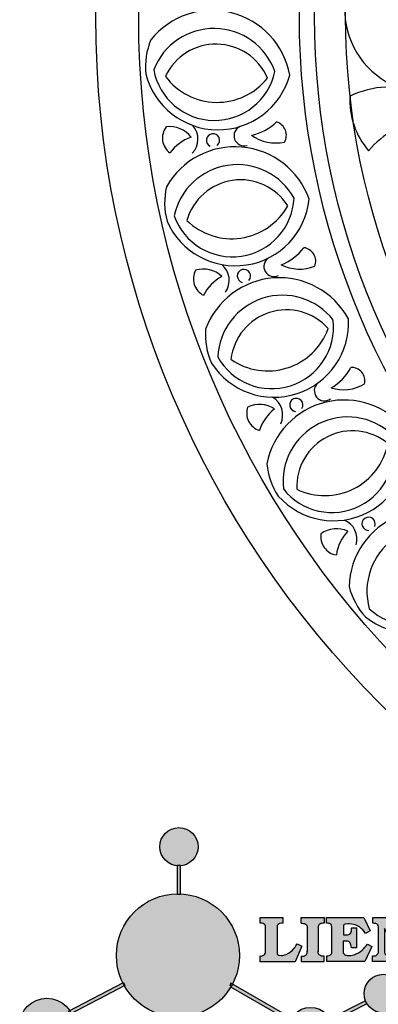
# Model space of a CAD drawing. Units: millimetres. Extents: x 8457 to 9195, y 893 to 1800.
# Drawn here: x 8457 to 8588, y 1084 to 1443 of the extents above; entities that cross this region are included whole.
import ezdxf

# ---------------------------------------------------------------- set-up
doc = ezdxf.new("R2010")
doc.units = ezdxf.units.MM
doc.layers.add('DEFAULT', color=7, linetype='Continuous')
doc.styles.get("Standard").update_dxf_attribs({"font": 'txt', "bigfont": 'gbcbig.shx'})

# ---------------------------------------------------------------- blocks, each defined once
blk = doc.blocks.new('sssss')
h = blk.add_hatch(color=251)
h.dxf.hatch_style = 1
h.paths.add_polyline_path([(8751.35785266179, 682.5198962996559, 0.115350839675678), (8752.910808476643, 675.8780180328757), (8753.053770307119, 675.9532474022342), (8753.441175242953, 675.191660310317), (8753.311215727534, 675.1234981482563, 0.7701892049085174), (8781.317635308911, 682.5198962996559, 0.4015392785660513), (8766.988651646274, 697.4856392909896), (8766.988628702971, 697.4495991211959), (8766.188628702972, 697.4495991211959), (8766.188660180871, 697.4990457442988, 0.4113015592972947)])
h.paths.add_polyline_path([(8766.193034388352, 704.3702093493187), (8766.993034388352, 704.3702093493187), (8766.992998943068, 704.3145306135957, 0.3889664689607633), (8771.244479564895, 708.9527880404106, 1), (8761.932777841048, 708.9527880404106, 0.3895088785995507), (8766.192998463279, 704.3137769429977)])
h.paths.add_polyline_path([(8766.188660180871, 697.4990457442988, -0.01335534559742372), (8766.988651646274, 697.4856392909896), (8766.992998943068, 704.3145306135957, -0.04303630846394867), (8766.192998463279, 704.3137769429977)])
h.paths.add_polyline_path([(8739.723569385544, 668.938629546423), (8740.112123785992, 668.2007373094414), (8753.311215727534, 675.1234981482563, -0.0142583688957946), (8752.910808476643, 675.8780180328757)])
h.paths.add_polyline_path([(8741.071877051349, 665.4811088033853, 1), (8727.824243612824, 665.4811088033853, 1)])
h.paths.add_polyline_path([(8804.216158116145, 664.2853381157565, -1), (8793.036771613963, 664.2853381157565, -0.1069263683947251), (8793.536545022114, 666.5956165911216), (8778.935616004683, 675.0200409426359), (8779.252624535027, 675.7836259672475), (8793.929552149953, 667.3157970889195, -0.7478900698552828)])
h.paths.add_polyline_path([(8793.929552149953, 667.3157970889195), (8793.94681870416, 667.3058351793037), (8793.534736895885, 666.5916288453201, 0.1067283034962338), (8793.036771613963, 664.2853381157565, 1), (8804.216158116145, 664.2853381157565, 0.09851064394386425), (8803.790504990859, 666.4248147387581), (8803.57622136904, 666.3160438186017), (8803.262984380384, 667.128152277601), (8803.398093877984, 667.196734207713, 0.5530574665496997)], flags=16)
h.paths.add_polyline_path([(8803.398093877984, 667.196734207713, -0.03878743004510442), (8803.790504990859, 666.4248147387581), (8812.297121523303, 670.7427952722056), (8811.905173807188, 671.5149499625581)])
h.paths.add_polyline_path([(8811.649470965556, 673.2408957926285, 0.7625205117181535), (8820.378743312991, 670.8450613645762), (8820.254454865824, 670.9037677241782), (8820.602570268205, 671.6407700368762), (8820.732392289998, 671.5794499506628, 0.09070736688855544), (8821.036303574394, 673.2408957926285, 1)])
h.paths.add_polyline_path([(8820.732392289998, 671.5794499506628, -0.04349955818087825), (8820.378743312991, 670.8450613645762), (8828.56968267585, 666.9761560666396, -0.06251000547456693), (8828.904114188479, 667.719621822813)])
h.paths.add_polyline_path([(8828.425563815892, 666.015603342198, 1), (8834.971770068836, 666.0156033421923), (8834.841964589084, 666.8079758307266), (8834.872651236114, 666.8149954734813, 0.6439082228864659), (8829.009408456743, 667.8813720508111), (8828.54944748288, 666.9075791672745, 0.06911170800943003)])
h.paths.add_polyline_path([(8834.872651236114, 666.8149954734813, -0.06175990561412845), (8834.971770068836, 666.0156033421954), (8849.604579836556, 669.3598517725634), (8849.425220126055, 670.1439298687903)])
h = blk.add_hatch(color=251)
h.dxf.hatch_style = 1
h.paths.add_polyline_path([(8781.317635308911, 682.5198962996559, 0.4015392785660513), (8766.988651646274, 697.4856392909896), (8766.988628702971, 697.4495991211959), (8766.188628702972, 697.4495991211959), (8766.188660180871, 697.4990457442988, 0.4113015592972947), (8751.35785266179, 682.5198962996559, 1)])
h.paths.add_polyline_path([(8766.993034388352, 704.3702093493187), (8766.193034388352, 704.3702093493187), (8766.188628702972, 697.4495991211959), (8766.988628702971, 697.4495991211959)])
h.paths.add_polyline_path([(8766.992998943068, 704.3145306135957, -0.04303630846394868), (8766.192998463279, 704.3137769429977), (8766.188628702972, 697.4495991211959), (8766.988628702971, 697.4495991211959)], flags=17)
h = blk.add_hatch(color=251)
h.dxf.hatch_style = 1
h.paths.add_polyline_path([(8741.071877051349, 665.4811088033853, 1), (8727.824243612824, 665.4811088033853, 1)])
h.paths.add_polyline_path([(8781.317635308911, 682.5198962996559, 0.4015392785660513), (8766.988651646274, 697.4856392909896), (8766.988628702971, 697.4495991211959), (8766.188628702972, 697.4495991211959), (8766.188660180871, 697.4990457442988, 0.4113015592972948), (8751.35785266179, 682.5198962996559, 1)])
h.paths.add_polyline_path([(8804.216158116145, 664.2853381157565, 0.09851064394386422), (8803.790504990859, 666.4248147387581), (8803.57622136904, 666.3160438186017), (8803.262984380384, 667.128152277601), (8803.398093877984, 667.196734207713, 0.7577400124336191), (8793.036771613963, 664.2853381157565, 1)])
h.paths.add_polyline_path([(8821.036303574394, 673.2408957926285, 1), (8811.649470965556, 673.2408957926285, 0.7625205117181535), (8820.378743312991, 670.8450613645762), (8820.254454865824, 670.9037677241782), (8820.602570268205, 671.6407700368762), (8820.732392289998, 671.5794499506628, 0.09070736688855524)])
h.paths.add_polyline_path([(8834.971770068836, 666.0156033421953), (8834.841964589084, 666.8079758307266), (8834.872651236114, 666.8149954734813, 0.8836650257984343), (8828.425563815892, 666.015603342198, 1)])
h = blk.add_hatch(color=251)
h.dxf.hatch_style = 1
edge = h.paths.add_edge_path()
edge.add_arc((8791.663702659598, 688.975499133919), 1.429615297815799, 82.35482054634622, 144.5089244082604, ccw=False)
edge.add_line((8791.853895751636, 690.3924065012123), (8791.853895751636, 691.7561910191331))
edge.add_line((8791.853895751636, 691.7561910191331), (8786.350754618192, 691.7561910191331))
edge.add_line((8786.350754618192, 691.7561910191331), (8786.350754618192, 690.370409646408))
edge.add_arc((8786.564278732712, 689.0654641698386), 1.322299226461498, 32.67446924145531, 99.29277758435978, ccw=False)
edge.add_line((8787.677325993785, 689.7793276294152), (8787.677325993785, 689.4110294738958))
edge.add_line((8787.677325993785, 689.4110294738958), (8787.677325993785, 683.4303439289345))
edge.add_arc((8786.572618459688, 683.4863001178793), 1.106123786460196, 258.2912354742974, 357.1003042149035, ccw=False)
edge.add_line((8786.348144923333, 682.4031927998127), (8786.348144923333, 681.0036379635366))
edge.add_line((8786.348144923333, 681.0036379635366), (8794.848376331056, 681.0036379635366))
edge.add_line((8794.848376331056, 681.0036379635366), (8796.490271942648, 684.7940683722719))
edge.add_line((8796.490271942648, 684.7940683722719), (8795.395283734626, 685.3647946628487))
edge.add_spline(control_points=[(8795.395283734626, 685.3647946628486), (8795.161131906623, 685.0013114743819), (8794.478091987565, 683.9410014620921), (8792.966265353312, 682.7320947834638), (8791.461832108847, 682.4204699534286), (8790.537250955464, 682.6546555177289), (8790.512056270814, 682.9517587949645), (8790.499701365108, 683.0974515482768)], knot_values=[0, 0, 0, 0, 1.298457596043685, 3.787706373508245, 5.496753905335588, 5.909535791461151, 6.306729645288142, 6.306729645288142, 6.306729645288142, 6.306729645288142], degree=3, periodic=0)
edge.add_line((8790.499701365108, 683.0974515482768), (8790.499701365108, 689.8054996677595))
edge = h.paths.add_edge_path()
edge.add_spline(control_points=[(8800.485434816736, 689.1569915288638), (8800.482800343285, 689.4537792087385), (8800.479130638081, 689.867191343407), (8801.09429115945, 690.3315132611575), (8801.565804480024, 690.3628747815563), (8801.927754966882, 690.3869490061471)], knot_values=[0, 0, 0, 0, 0.8166137428695756, 1.137506889712446, 2.197605709666741, 2.197605709666741, 2.197605709666741, 2.197605709666741], degree=3, periodic=0)
edge.add_line((8801.927754966882, 690.3869490061471), (8801.927754966882, 691.7463635523311))
edge.add_line((8801.927754966882, 691.7463635523311), (8796.348597900667, 691.7463635523311))
edge.add_line((8796.348597900667, 691.7463635523311), (8796.348597900667, 690.3869490061471))
edge.add_spline(control_points=[(8796.348597900667, 690.3869490061471), (8796.710548387528, 690.3628747815563), (8797.1820617081, 690.3315132611577), (8797.797222229467, 689.8671913434068), (8797.793552524265, 689.4537792087386), (8797.790918050814, 689.1569915288638)], knot_values=[0, 0, 0, 0, 1.060098819954295, 1.380991966797165, 2.197605709666741, 2.197605709666741, 2.197605709666741, 2.197605709666741], degree=3, periodic=0)
edge.add_line((8797.790918050814, 689.1569915288635), (8797.790918050814, 683.5574527223752))
edge.add_spline(control_points=[(8797.790918050814, 683.557452722375), (8797.793552524265, 683.2606650425002), (8797.797222229467, 682.8472529078318), (8797.1820617081, 682.3829309900814), (8796.710548387528, 682.3515694696825), (8796.348597900667, 682.3274952450918)], knot_values=[0, 0, 0, 0, 0.8166137428695756, 1.137506889712446, 2.197605709666741, 2.197605709666741, 2.197605709666741, 2.197605709666741], degree=3, periodic=0)
edge.add_line((8796.348597900667, 682.3274952450918), (8796.348597900667, 681.0180806989079))
edge.add_line((8796.348597900667, 681.0180806989079), (8801.927754966882, 681.0180806989079))
edge.add_line((8801.927754966882, 681.0180806989079), (8801.927754966882, 682.3274952450918))
edge.add_spline(control_points=[(8801.927754966882, 682.3274952450918), (8801.565804480022, 682.3515694696827), (8801.09429115945, 682.3829309900815), (8800.479130638081, 682.8472529078318), (8800.482800343285, 683.2606650425004), (8800.485434816736, 683.557452722375)], knot_values=[0, 0, 0, 0, 1.060098819954295, 1.380991966797165, 2.197605709666741, 2.197605709666741, 2.197605709666741, 2.197605709666741], degree=3, periodic=0)
edge.add_line((8800.485434816736, 683.5574527223753), (8800.485434816736, 689.1569915288638))
edge = h.paths.add_edge_path()
edge.add_spline(control_points=[(8806.605926297067, 689.4183022678193), (8806.607609484521, 689.6135081480107), (8806.610366541096, 689.9332548608846), (8806.93509192114, 690.153448489273), (8807.750012740247, 690.1985803118275), (8808.996458488167, 690.2550522987767), (8810.782912987559, 689.4386121245492), (8811.565847944807, 688.4583098090698), (8812.017836363995, 687.8923811967405)], knot_values=[0, 0, 0, 0, 0.5483819909338147, 0.8982482434876604, 1.03770937836788, 2.995141387951216, 4.566522699949912, 6.712628108131637, 6.712628108131637, 6.712628108131637, 6.712628108131637], degree=3, periodic=0)
edge.add_line((8812.017836363995, 687.8923811967405), (8813.108442182807, 688.468619620831))
edge.add_line((8813.108442182807, 688.468619620831), (8811.574880967213, 691.7375974009063))
edge.add_line((8811.574880967213, 691.7375974009063), (8802.539536370206, 691.7375974009063))
edge.add_line((8802.539536370206, 691.7375974009063), (8802.539536370206, 690.3677583300151))
edge.add_spline(control_points=[(8802.539536370206, 690.3677583300152), (8802.647800906583, 690.3659317331537), (8803.012704501232, 690.3597752226002), (8803.69571973854, 690.1942030258169), (8803.76581945093, 689.6775186617342), (8803.797799196227, 689.4418053641906)], knot_values=[0, 0, 0, 0, 0.3307862871099867, 1.114908992996196, 1.772728144838358, 1.772728144838358, 1.772728144838358, 1.772728144838358], degree=3, periodic=0)
edge.add_line((8803.797799196227, 689.4418053641906), (8803.797799196227, 683.2212569277692))
edge.add_spline(control_points=[(8803.797799196227, 683.2212569277798), (8803.782496626478, 683.1253654671201), (8803.728305611145, 682.785784880335), (8803.182556191077, 682.4882801153461), (8802.755995987072, 682.4273982907594), (8802.56320812996, 682.3998821830937)], knot_values=[0, 0, 0, 0, 0.2839905875651189, 1.005696333160131, 1.600874103365875, 1.600874103365875, 1.600874103365875, 1.600874103365875], degree=3, periodic=0)
edge.add_line((8802.56320812996, 682.3998821830937), (8802.56320812996, 681.030129198181))
edge.add_line((8802.56320812996, 681.030129198181), (8811.858778081087, 681.030129198181))
edge.add_line((8811.858778081087, 681.030129198181), (8813.565074681092, 684.7322899973838))
edge.add_line((8813.565074681092, 684.7322899973838), (8812.462386024143, 685.2863109298561))
edge.add_spline(control_points=[(8812.462386024143, 685.2863109298561), (8812.073240864982, 684.758775357263), (8811.232838435537, 683.619503375105), (8809.41991432586, 682.662753381161), (8807.85101361242, 682.3846862463433), (8806.842633594233, 682.6691762438029), (8806.652387589367, 683.0076623526388), (8806.59691565783, 683.106358134814)], knot_values=[0, 0, 0, 0, 1.949563358444707, 4.210299792296686, 5.915088524522044, 6.723898937285173, 7.056798839589701, 7.056798839589701, 7.056798839589701, 7.056798839589701], degree=3, periodic=0)
edge.add_line((8806.59691565783, 683.106358134814), (8806.59691565783, 686.0276541392303))
edge.add_line((8806.59691565783, 686.0276541392303), (8807.451375983186, 686.0276541392303))
edge.add_spline(control_points=[(8807.451375983186, 686.0276541392304), (8807.631777656781, 686.0018420106691), (8808.128036397038, 685.9308366028594), (8808.453445931467, 685.1633521263014), (8808.572992425463, 684.640543912212), (8808.626275616922, 684.4075225224893)], knot_values=[0, 0, 0, 0, 0.5218706170763101, 1.435590090969231, 2.170323915007709, 2.170323915007709, 2.170323915007709, 2.170323915007709], degree=3, periodic=0)
edge.add_line((8808.626275616922, 684.4075225224893), (8809.825831029424, 684.4075225224893))
edge.add_line((8809.825831029424, 684.4075225224893), (8809.825831029424, 689.2053174358985))
edge.add_line((8809.825831029424, 689.2053174358985), (8808.609389011539, 689.2053174358985))
edge.add_spline(control_points=[(8808.609389011539, 689.2053174358985), (8808.593270113683, 688.9041424836149), (8808.566891112672, 688.4112617394794), (8808.292394560733, 687.6680001332286), (8807.475288722362, 687.512102178384), (8806.931844255545, 687.5409438174277), (8806.605926297065, 687.5582409079129)], knot_values=[0, 0, 0, 0, 0.9182159897946773, 1.502684658520608, 2.170044253110361, 3.169942970283343, 3.169942970283343, 3.169942970283343, 3.169942970283343], degree=3, periodic=0)
edge.add_line((8806.605926297065, 687.5582409079129), (8806.605926297065, 689.4183022678193))
edge = h.paths.add_edge_path()
edge.add_spline(control_points=[(8823.44933782195, 689.4645288139651), (8823.470750565284, 689.6674349135222), (8823.50795653071, 690.0199968065582), (8824.083301698658, 690.3700955862865), (8824.516848734287, 690.3923646603216), (8824.808460689992, 690.4073432617131)], knot_values=[0, 0, 0, 0, 0.5748148727375677, 0.9987763804044002, 1.86982421762086, 1.86982421762086, 1.86982421762086, 1.86982421762086], degree=3, periodic=0)
edge.add_line((8824.808460689992, 690.4073432617131), (8824.808460689992, 691.7375974009063))
edge.add_line((8824.808460689992, 691.7375974009063), (8820.6112744217, 691.7375974009063))
edge.add_line((8820.6112744217, 691.7375974009063), (8820.6112744217, 690.3938797395415))
edge.add_spline(control_points=[(8820.611274421699, 690.3938797395415), (8820.740705815286, 690.3818652669221), (8821.082879990032, 690.3501029398723), (8821.710721269774, 690.174045190455), (8821.852694232868, 689.705282055171), (8821.927521903086, 689.4582177371889)], knot_values=[0, 0, 0, 0, 0.3951318244673811, 1.044599012707866, 1.768374492736181, 1.768374492736181, 1.768374492736181, 1.768374492736181], degree=3, periodic=0)
edge.add_line((8821.927521903086, 689.4582177371889), (8821.927521903086, 685.6439331996263))
edge.add_line((8821.927521903086, 685.6439331996263), (8818.313832212478, 691.7375974009063))
edge.add_line((8818.313832212478, 691.7375974009063), (8813.754858767043, 691.7375974009063))
edge.add_line((8813.754858767043, 691.7375974009063), (8813.754858767043, 690.3520419540312))
edge.add_spline(control_points=[(8813.754858767043, 690.3520419540312), (8814.000393633112, 690.3433005353548), (8814.39681647435, 690.3291872728128), (8815.021101141308, 690.0884886880949), (8815.089735241465, 689.697716384108), (8815.129710683215, 689.4701138448478)], knot_values=[0, 0, 0, 0, 0.7453903512283935, 1.203453365277512, 1.842397138430019, 1.842397138430019, 1.842397138430019, 1.842397138430019], degree=3, periodic=0)
edge.add_line((8815.129710683215, 689.4701138448478), (8815.129710683215, 683.1268352278307))
edge.add_spline(control_points=[(8815.129710683215, 683.1268352278307), (8814.977355311297, 682.8989529841897), (8814.647890150387, 682.4061626143786), (8814.04876333048, 682.3962630878358), (8813.726692176246, 682.3909414233165)], knot_values=[0, 0, 0, 0, 0.7757536034393213, 1.677550207569673, 1.677550207569673, 1.677550207569673, 1.677550207569673], degree=3, periodic=0)
edge.add_line((8813.726692176246, 682.3909414233165), (8813.726692176246, 681.030129198181))
edge.add_line((8813.726692176246, 681.030129198181), (8818.018767626994, 681.030129198181))
edge.add_line((8818.018767626994, 681.030129198181), (8818.018767626994, 682.3993429275308))
edge.add_spline(control_points=[(8818.018767626994, 682.3993429275308), (8817.839811578433, 682.4080203832764), (8817.510497751382, 682.4239885843159), (8816.925121369917, 682.549629543317), (8816.752162436343, 682.9185307089359), (8816.648450589151, 683.1397359426152)], knot_values=[0, 0, 0, 0, 0.5440122659116727, 1.001088047549016, 1.685653653102974, 1.685653653102974, 1.685653653102974, 1.685653653102974], degree=3, periodic=0)
edge.add_line((8816.648450589151, 683.1397359426152), (8816.648450589151, 689.0639983688774))
edge.add_line((8816.648450589151, 689.0639983688774), (8821.468566662244, 681.030129198181))
edge.add_line((8821.468566662244, 681.030129198181), (8823.44933782195, 681.030129198181))
edge.add_line((8823.44933782195, 681.030129198181), (8823.449337821952, 689.4645288139651))
edge = h.paths.add_edge_path()
edge.add_line((8844.840856628805, 691.7463635523311), (8842.425755494807, 691.7463635523311))
edge.add_line((8842.425755494807, 691.7463635523311), (8838.821618035296, 683.2393033101043))
edge.add_spline(control_points=[(8838.821618035296, 683.2393033101043), (8838.679779689926, 683.0937724664017), (8838.353462985167, 682.7589607112665), (8837.926287443444, 682.5655278873443), (8837.68479002097, 682.4561734795275)], knot_values=[0, 0, 0, 0, 0.6046864951579742, 1.391156277249104, 1.391156277249104, 1.391156277249104, 1.391156277249104], degree=3, periodic=0)
edge.add_line((8837.684790020972, 682.4561734795275), (8837.684790020972, 681.021187626272))
edge.add_line((8837.684790020972, 681.021187626272), (8842.1334370089, 681.021187626272))
edge.add_line((8842.1334370089, 681.021187626272), (8842.1334370089, 682.4019068278502))
edge.add_spline(control_points=[(8842.1334370089, 682.4019068278502), (8841.879538554515, 682.4113613472947), (8841.422123798959, 682.4283942855658), (8840.639569031018, 682.7000771267384), (8840.759569328371, 683.1441472387181), (8840.815770709398, 683.352124669742)], knot_values=[0, 0, 0, 0, 0.7983340586575285, 1.438251285053384, 2.001963553789766, 2.001963553789766, 2.001963553789766, 2.001963553789766], degree=3, periodic=0)
edge.add_line((8840.815770709398, 683.3521246697419), (8841.362904351854, 684.8673613339147))
edge.add_line((8841.362904351854, 684.8673613339147), (8844.606623869988, 684.8673613339147))
edge.add_line((8844.606623869988, 684.8673613339147), (8845.153757512444, 683.3521246697421))
edge.add_spline(control_points=[(8845.153757512444, 683.352124669742), (8845.20995889347, 683.1441472387182), (8845.329959190825, 682.7000771267384), (8844.600554716842, 682.4468466974151), (8844.177413563157, 682.4161741539631), (8843.965981722915, 682.4070088622148)], knot_values=[0.1359712517833325, 0.1359712517833325, 0.1359712517833325, 0.1359712517833325, 0.6996835205197138, 1.33960074691557, 2.001963553789766, 2.001963553789766, 2.001963553789766, 2.001963553789766], degree=3, periodic=0)
edge.add_line((8843.965981722915, 682.4070088622148), (8843.965981722915, 681.021187626272))
edge.add_line((8843.965981722915, 681.021187626272), (8849.716279910177, 681.021187626272))
edge.add_line((8849.716279910177, 681.021187626272), (8849.716279910177, 682.3951913094019))
edge.add_arc((8849.5816458084, 683.7950444191022), 1.406312579087307, 202.4551565586334, 275.4936564268884, ccw=False)
edge.add_line((8848.281961589077, 683.2578889479926), (8844.840856628805, 691.7463635523311))
h.paths.add_polyline_path([(8841.855863552108, 686.2227956217948), (8843.02809336681, 689.0982394728584), (8844.140809101242, 686.2227956217948)], flags=16)
edge = h.paths.add_edge_path()
edge.add_spline(control_points=[(8836.049661261311, 689.1569915288638), (8836.047026787863, 689.4537792087385), (8836.04335708266, 689.867191343407), (8836.658517604024, 690.3315132611575), (8837.130030924598, 690.3628747815563), (8837.491981411458, 690.3869490061471)], knot_values=[0, 0, 0, 0, 0.8166137428695756, 1.137506889712446, 2.197605709666741, 2.197605709666741, 2.197605709666741, 2.197605709666741], degree=3, periodic=0)
edge.add_line((8837.491981411458, 690.3869490061471), (8837.491981411458, 691.7463635523311))
edge.add_line((8837.491981411458, 691.7463635523311), (8831.912824345243, 691.7463635523311))
edge.add_line((8831.912824345243, 691.7463635523311), (8831.912824345243, 690.3869490061471))
edge.add_spline(control_points=[(8831.912824345243, 690.3869490061471), (8832.274774832104, 690.3628747815563), (8832.746288152675, 690.3315132611577), (8833.361448674043, 689.8671913434068), (8833.35777896884, 689.4537792087386), (8833.35514449539, 689.1569915288638)], knot_values=[0, 0, 0, 0, 1.060098819954295, 1.380991966797165, 2.197605709666741, 2.197605709666741, 2.197605709666741, 2.197605709666741], degree=3, periodic=0)
edge.add_line((8833.35514449539, 689.1569915288633), (8833.35514449539, 687.5453255747549))
edge.add_line((8833.35514449539, 687.5453255747549), (8829.47480472186, 687.5453255747549))
edge.add_line((8829.47480472186, 687.5453255747549), (8829.47480472186, 689.1569915288622))
edge.add_spline(control_points=[(8829.47480472186, 689.1569915288638), (8829.47217024841, 689.4537792087385), (8829.468500543207, 689.867191343407), (8830.083661064575, 690.3315132611575), (8830.555174385147, 690.3628747815563), (8830.917124872007, 690.3869490061471)], knot_values=[0, 0, 0, 0, 0.8166137428695756, 1.137506889712446, 2.197605709666741, 2.197605709666741, 2.197605709666741, 2.197605709666741], degree=3, periodic=0)
edge.add_line((8830.917124872007, 690.3869490061471), (8830.917124872007, 691.7463635523311))
edge.add_line((8830.917124872007, 691.7463635523311), (8825.337967805792, 691.7463635523311))
edge.add_line((8825.337967805792, 691.7463635523311), (8825.337967805792, 690.3869490061471))
edge.add_spline(control_points=[(8825.337967805792, 690.3869490061471), (8825.69991829265, 690.3628747815563), (8826.17143161322, 690.3315132611577), (8826.786592134593, 689.8671913434068), (8826.78292242939, 689.4537792087386), (8826.780287955939, 689.1569915288638)], knot_values=[0, 0, 0, 0, 1.060098819954295, 1.380991966797165, 2.197605709666741, 2.197605709666741, 2.197605709666741, 2.197605709666741], degree=3, periodic=0)
edge.add_line((8826.780287955939, 689.1569915288624), (8826.780287955939, 683.5574527223747))
edge.add_spline(control_points=[(8826.780287955939, 683.557452722375), (8826.782922429387, 683.2606650425002), (8826.78659213459, 682.8472529078318), (8826.171431613226, 682.3829309900814), (8825.699918292652, 682.3515694696825), (8825.337967805792, 682.3274952450918)], knot_values=[0, 0, 0, 0, 0.8166137428695756, 1.137506889712446, 2.197605709666741, 2.197605709666741, 2.197605709666741, 2.197605709666741], degree=3, periodic=0)
edge.add_line((8825.337967805792, 682.3274952450918), (8825.337967805792, 681.0180806989079))
edge.add_line((8825.337967805792, 681.0180806989079), (8830.917124872007, 681.0180806989079))
edge.add_line((8830.917124872007, 681.0180806989079), (8830.917124872007, 682.3274952450918))
edge.add_spline(control_points=[(8830.917124872007, 682.3274952450918), (8830.555174385147, 682.3515694696827), (8830.083661064575, 682.3829309900815), (8829.468500543204, 682.8472529078318), (8829.472170248411, 683.2606650425004), (8829.47480472186, 683.557452722375)], knot_values=[0, 0, 0, 0, 1.060098819954295, 1.380991966797165, 2.197605709666741, 2.197605709666741, 2.197605709666741, 2.197605709666741], degree=3, periodic=0)
edge.add_line((8829.47480472186, 683.557452722375), (8829.47480472186, 686.0670790809495))
edge.add_line((8829.47480472186, 686.0670790809495), (8833.35514449539, 686.067079080949))
edge.add_line((8833.35514449539, 686.067079080949), (8833.35514449539, 683.5574527223741))
edge.add_spline(control_points=[(8833.35514449539, 683.557452722375), (8833.35777896884, 683.2606650425002), (8833.361448674044, 682.8472529078318), (8832.746288152674, 682.3829309900814), (8832.274774832102, 682.3515694696825), (8831.912824345243, 682.3274952450918)], knot_values=[0, 0, 0, 0, 0.8166137428695756, 1.137506889712446, 2.197605709666741, 2.197605709666741, 2.197605709666741, 2.197605709666741], degree=3, periodic=0)
edge.add_line((8831.912824345243, 682.3274952450918), (8831.912824345243, 681.0180806989079))
edge.add_line((8831.912824345243, 681.0180806989079), (8837.491981411458, 681.0180806989079))
edge.add_line((8837.491981411458, 681.0180806989079), (8837.491981411458, 682.3274952450918))
edge.add_spline(control_points=[(8837.491981411458, 682.3274952450918), (8837.1300309246, 682.3515694696827), (8836.658517604026, 682.3829309900815), (8836.043357082657, 682.8472529078318), (8836.04702678786, 683.2606650425004), (8836.049661261311, 683.557452722375)], knot_values=[0, 0, 0, 0, 1.060098819954295, 1.380991966797165, 2.197605709666741, 2.197605709666741, 2.197605709666741, 2.197605709666741], degree=3, periodic=0)
edge.add_line((8836.049661261311, 683.5574527223753), (8836.049661261311, 689.1569915288648))
h = blk.add_hatch(color=251)
h.dxf.hatch_style = 1
h.paths.add_polyline_path([(8793.534736895885, 666.5916288453201, 0.1067283034962341), (8793.036771613963, 664.2853381157565, 1), (8804.216158116145, 664.2853381157565, 0.09851064394386422), (8803.790504990859, 666.4248147387581), (8803.57622136904, 666.3160438186017), (8803.262984380384, 667.128152277601), (8803.398093877984, 667.196734207713, 0.5530574665496993), (8793.929552149953, 667.3157970889195), (8793.94681870416, 667.3058351793037)])
at = {"color": 251}
for p, q in [((8786.350754618192, 690.3704096464077), (8786.350754618192, 691.7561910191331)), ((8786.350754618192, 691.7561910191331), (8791.853895751636, 691.7561910191331)), ((8787.677325993785, 689.4110294738958), (8787.677325993785, 689.7793276294152)), ((8790.499701365108, 689.8054996677595), (8790.499701365108, 683.0974515482768)), ((8791.853895751636, 691.7561910191331), (8791.853895751636, 690.3924065012123)), ((8796.348597900667, 690.3863650833313), (8796.348597900667, 691.7463635523311)), ((8796.348597900667, 691.7463635523311), (8801.927754966882, 691.7463635523311)), ((8801.927754966882, 691.7463635523311), (8801.927754966882, 690.3869490061471)), ((8802.539536370206, 690.3677583300152), (8802.539536370206, 691.7375974009063)), ((8802.539536370206, 691.7375974009063), (8811.574880967213, 691.7375974009063)), ((8811.574880967213, 691.7375974009063), (8813.108442182807, 688.468619620831)), ((8813.754858767043, 690.3520419540312), (8813.754858767043, 691.7375974009063)), ((8813.754858767043, 691.7375974009063), (8818.313832212478, 691.7375974009063)), ((8818.313832212478, 691.7375974009063), (8821.927521903086, 685.6439331996263)), ((8820.6112744217, 690.3938797395415), (8820.6112744217, 691.7375974009063)), ((8820.6112744217, 691.7375974009063), (8824.808460689992, 691.7375974009063)), ((8824.808460689992, 691.7375974009063), (8824.808460689992, 690.4073432617131)), ((8825.337967805792, 690.3863650833313), (8825.337967805792, 691.7463635523311)), ((8825.337967805792, 691.7463635523311), (8830.917124872007, 691.7463635523311)), ((8830.917124872007, 691.7463635523311), (8830.917124872007, 690.3869490061471)), ((8831.912824345243, 690.3863650833313), (8831.912824345243, 691.7463635523311)), ((8831.912824345243, 691.7463635523311), (8837.491981411458, 691.7463635523311)), ((8837.491981411458, 691.7463635523311), (8837.491981411458, 690.3869490061471)), ((8842.425755494807, 691.7463635523311), (8838.821618035296, 683.2393033101043)), ((8844.840856628805, 691.7463635523311), (8842.425755494807, 691.7463635523311)), ((8848.281961589077, 683.2578889479923), (8844.840856628805, 691.7463635523311)), ((8787.677325993785, 683.4303439289345), (8787.677325993785, 689.4110294738958)), ((8797.790918050814, 689.1569915288638), (8797.790918050814, 683.4054500605797)), ((8800.485434816736, 689.1569915288638), (8800.485434816736, 683.4054500605797)), ((8803.797799196227, 683.2212569277798), (8803.797799196227, 689.4418053641906)), ((8806.605926297065, 689.4183022678193), (8806.605926297065, 687.5582409079129)), ((8808.609389011539, 689.2053174358985), (8809.825831029424, 689.2053174358985)), ((8809.825831029424, 689.2053174358985), (8809.825831029424, 684.4075225224893)), ((8813.108442182807, 688.468619620831), (8812.017836363995, 687.8923811967405)), ((8815.129710683215, 683.1268352278307), (8815.129710683215, 689.4701138448478)), ((8821.468566662244, 681.030129198181), (8816.648450589151, 689.0639983688774)), ((8816.648450589151, 689.0639983688774), (8816.648450589151, 683.1397359426152)), ((8821.927521903086, 685.6439331996263), (8821.927521903086, 689.4582177371889)), ((8823.449337821952, 689.4645288139651), (8823.44933782195, 681.030129198181)), ((8826.780287955939, 689.1569915288638), (8826.780287955939, 683.4054500605797)), ((8836.049661261311, 689.1569915288638), (8836.049661261311, 683.4054500605797)), ((8795.395283734626, 685.3647946628487), (8796.490271942648, 684.7940683722719)), ((8807.451375983186, 686.0276541392303), (8806.59691565783, 686.0276541392303)), ((8806.59691565783, 686.0276541392303), (8806.59691565783, 683.106358134814)), ((8812.462386024143, 685.2863109298561), (8813.565074681092, 684.7322899973838)), ((8796.490271942648, 684.7940683722719), (8794.848376331056, 681.0036379635366)), ((8809.825831029424, 684.4075225224893), (8808.626275616922, 684.4075225224893)), ((8813.565074681092, 684.7322899973838), (8811.858778081087, 681.030129198181)), ((8840.815770709398, 683.352124669742), (8841.362904351854, 684.8673613339147)), ((8841.362904351854, 684.8673613339147), (8844.606623869986, 684.8673613339147)), ((8845.153757512444, 683.352124669742), (8844.606623869988, 684.8673613339147)), ((8786.348144923333, 681.0036379635366), (8786.348144923333, 682.4031927998127)), ((8794.848376331056, 681.0036379635366), (8786.348144923333, 681.0036379635366)), ((8796.348597900667, 682.3280791679076), (8796.348597900667, 681.0180806989079)), ((8796.348597900667, 681.0180806989079), (8801.927754966882, 681.0180806989079)), ((8801.927754966882, 681.0177799209376), (8801.927754966882, 682.3274952450918)), ((8802.56320812996, 681.030129198181), (8802.56320812996, 682.3998821830937)), ((8811.858778081087, 681.030129198181), (8802.56320812996, 681.030129198181)), ((8813.726692176246, 681.030129198181), (8813.726692176246, 682.3909414233165)), ((8818.018767626994, 681.030129198181), (8813.726692176246, 681.030129198181)), ((8818.018767626994, 682.3993429275308), (8818.018767626994, 681.030129198181)), ((8823.44933782195, 681.030129198181), (8821.468566662244, 681.030129198181)), ((8825.337967805792, 682.3280791679076), (8825.337967805792, 681.0180806989079)), ((8825.337967805792, 681.0180806989079), (8830.917124872007, 681.0180806989079)), ((8830.917124872007, 681.0177799209376), (8830.917124872007, 682.3274952450918)), ((8831.912824345243, 682.3280791679076), (8831.912824345243, 681.0180806989079)), ((8831.912824345243, 681.0180806989079), (8837.491981411458, 681.0180806989079)), ((8837.491981411458, 681.0177799209376), (8837.491981411458, 682.3274952450918)), ((8837.684790020972, 682.4561734795275), (8837.684790020972, 681.0211876262721)), ((8837.684790020972, 681.021187626272), (8842.1334370089, 681.021187626272)), ((8842.1334370089, 681.021187626272), (8842.1334370089, 682.4019068278502)), ((8843.965981722915, 682.4070088622109), (8843.965981722915, 681.021187626272)), ((8843.965981722915, 681.021187626272), (8849.716279910177, 681.021187626272)), ((8849.716279910177, 681.021187626272), (8849.716279910177, 682.3951913094019)), ((8741.071877051349, 665.4811088033853), (8741.071877051349, 665.4811088033853))]:
    blk.add_line(p, q, dxfattribs=at)
for points in [[(8766.993034388352, 704.3702093493187), (8766.193034388352, 704.3702093493187), (8766.188628702972, 697.4495991211959), (8766.988628702971, 697.4495991211959), (8766.993034388352, 704.3702093493187)], [(8829.47480472186, 689.1569915288638), (8829.47480472186, 687.5453255747549), (8833.35514449539, 687.5453255747549), (8833.35514449539, 689.1569915288638)], [(8841.855863552108, 686.2227956217948), (8844.140809101242, 686.2227956217948), (8843.02809336681, 689.0982394728584), (8841.855863552108, 686.2227956217948)], [(8829.47480472186, 683.557452722375), (8829.47480472186, 686.0670790809495), (8833.35514449539, 686.067079080949), (8833.35514449539, 683.557452722375)], [(8739.731486056779, 668.942795456879), (8753.053770307119, 675.9532474022342), (8753.441175242953, 675.191660310317), (8740.112123785992, 668.2007373094414), (8739.723570538961, 668.9386273560026)], [(8779.13755820187, 674.9035246057954), (8793.53691467952, 666.5954033066895), (8793.94681870416, 667.3058351793037), (8779.252624535027, 675.7836259672475), (8778.947103364551, 675.0477107847006)], [(8803.262984380384, 667.128152277601), (8811.905173807188, 671.5149499625581), (8812.297121523303, 670.7427952722056), (8803.57622136904, 666.3160438186017), (8803.262984380384, 667.128152277601)]]:
    blk.add_lwpolyline(points, dxfattribs=at)
for points in [[(8820.602570268205, 671.6407700368762), (8828.927737042786, 667.7084638124636), (8828.579621640403, 666.9714614997637), (8820.254454865824, 670.9037677241782)], [(8834.841964589084, 666.8079758307266), (8849.425220126055, 670.1439298687903), (8849.604579836556, 669.3598517725634), (8834.971770068836, 666.0156033421953)]]:
    blk.add_lwpolyline(points, close=True, dxfattribs=at)
for centre, radius in [((8766.588628702972, 708.9527880404106), 4.655850861924055), ((8766.33774398535, 682.5198962996559), 14.97989132356121), ((8816.342887269975, 673.2408957926285), 4.693416304419062), ((8734.448060332086, 665.4811088033853), 6.623816719262622), ((8798.626464865054, 664.2853381157565), 5.589693251090838), ((8831.698666942364, 666.015603342198), 3.273103126472535)]:
    blk.add_circle(centre, radius, dxfattribs=at)
for centre, radius, start, end in [((8786.564278732712, 689.0654641698386), 1.322299226461543, 32.67446924148771, 99.29277758440145), ((8791.663702659598, 688.9754991339196), 1.429615297815232, 82.35482054631977, 144.508924408282), ((8786.572618459688, 683.4863001178793), 1.106123786460178, 258.2912354743436, 357.1003042149021), ((8849.5816458084, 683.7950444191023), 1.406312579087406, 202.4551565586304, 275.4936564269209)]:
    blk.add_arc(centre, radius, start, end, dxfattribs=at)
for points in [[(8796.348597900667, 690.3869490061471), (8797.384396148764, 690.1612689288055), (8797.632826623798, 689.9581563719189), (8797.790918050814, 689.1569915288638)], [(8801.927754966882, 690.3869490061471), (8800.891956718786, 690.1612689288055), (8800.643526243752, 689.9581563719189), (8800.485434816736, 689.1569915288638)], [(8803.797799196227, 689.4418053641906), (8803.60082376201, 690.0694411780551), (8802.870021826202, 690.3536540357968), (8802.539536370206, 690.3677583300152)], [(8812.017836363995, 687.8923811967405), (8810.532785760228, 689.4417014113111), (8809.100498408605, 690.0880698589317), (8807.144579450067, 690.1650185416578), (8807.005970073935, 690.1496286426863), (8806.714711887587, 689.9557857589849), (8806.605926297067, 689.4183022678193)], [(8815.129710683215, 689.4701138448478), (8814.906967681305, 690.0689750143607), (8814.495821271286, 690.270916477088), (8813.754858767043, 690.3520419540312)], [(8821.927521903086, 689.4582177371889), (8821.60704064041, 690.1071728248214), (8821.00367488808, 690.3475005126037), (8820.611274421699, 690.3938797395415)], [(8824.808460689992, 690.4073432617131), (8823.949492184498, 690.2627837885233), (8823.603045024713, 690.0184116840192), (8823.44933782195, 689.4645288139651)], [(8825.337967805792, 690.3869490061471), (8826.373766053888, 690.1612689288055), (8826.622196528922, 689.9581563719189), (8826.780287955939, 689.1569915288638)], [(8830.917124872007, 690.3869490061471), (8829.88132662391, 690.1612689288055), (8829.632896148876, 689.9581563719189), (8829.47480472186, 689.1569915288638)], [(8831.912824345243, 690.3869490061471), (8832.94862259334, 690.1612689288055), (8833.197053068374, 689.9581563719189), (8833.35514449539, 689.1569915288638)], [(8837.491981411458, 690.3869490061471), (8836.456183163362, 690.1612689288055), (8836.207752688328, 689.9581563719189), (8836.049661261311, 689.1569915288638)], [(8806.605926297065, 687.5582409079129), (8807.605825014238, 687.5582409079129), (8808.23837379561, 687.7709634212392), (8808.499909268068, 688.2936514939635), (8808.609389011539, 689.2053174358985)], [(8790.499701365108, 683.0974515482768), (8790.602197611575, 682.7137101288573), (8790.98277704309, 682.5538721426905), (8792.676074666553, 682.7853599920837), (8794.650671106445, 684.3010540165081), (8795.395283734626, 685.3647946628486)], [(8806.59691565783, 683.106358134814), (8806.78154317902, 682.8293472625119), (8807.526937582857, 682.5154022569417), (8809.221012132733, 682.7062321313983), (8811.198461274758, 683.8019620771655), (8812.462386024143, 685.2863109298561)], [(8808.626275616922, 684.4075225224893), (8808.44107408464, 685.1185317943182), (8807.955445444644, 685.8925137714904), (8807.451375983186, 686.0276541392304)], [(8796.348597900667, 682.3274952450918), (8797.384396148764, 682.5531753224334), (8797.632826623798, 682.75628787932), (8797.790918050814, 683.557452722375)], [(8801.927754966882, 682.3274952450918), (8800.891956718786, 682.5531753224334), (8800.643526243752, 682.75628787932), (8800.485434816736, 683.557452722375)], [(8802.56320812996, 682.3998821830937), (8803.146142138634, 682.5199843049627), (8803.728874003868, 682.9457574328914), (8803.797799196227, 683.2212569277798)], [(8813.726692176246, 682.3909414233165), (8814.61497910875, 682.5464516826663), (8815.129710683215, 683.1268352278307)], [(8816.648450589151, 683.1397359426152), (8817.039947131087, 682.5781662443941), (8817.476485427122, 682.4426945268503), (8818.018767626994, 682.3993429275308)], [(8825.337967805792, 682.3274952450918), (8826.373766053888, 682.5531753224334), (8826.622196528922, 682.75628787932), (8826.780287955939, 683.557452722375)], [(8830.917124872007, 682.3274952450918), (8829.88132662391, 682.5531753224334), (8829.632896148876, 682.75628787932), (8829.47480472186, 683.557452722375)], [(8831.912824345243, 682.3274952450918), (8832.94862259334, 682.5531753224334), (8833.197053068374, 682.75628787932), (8833.35514449539, 683.557452722375)], [(8837.491981411458, 682.3274952450918), (8836.456183163362, 682.5531753224334), (8836.207752688328, 682.75628787932), (8836.049661261311, 683.557452722375)], [(8838.821618035296, 683.2393033101043), (8838.377047397998, 682.8294219786441), (8837.68479002097, 682.4561734795275)], [(8842.1334370089, 682.4019068278502), (8841.339455712692, 682.4851592781657), (8840.776688372784, 682.789768827869), (8840.815770709398, 683.352124669742)]]:
    blk.add_spline(points, degree=3, dxfattribs=at)
blk.add_open_spline([(8843.965981722915, 682.4070088622148), (8844.177413563157, 682.4161741539631), (8844.600554716842, 682.4468466974151), (8845.329959190825, 682.7000771267384), (8845.20995889347, 683.1441472387182), (8845.153757512444, 683.352124669742)], degree=3, knots=[0.1359712517833325, 0.1359712517833325, 0.1359712517833325, 0.1359712517833325, 0.7983340586575285, 1.438251285053384, 2.001963553789766, 2.001963553789766, 2.001963553789766, 2.001963553789766], dxfattribs=at)
at = {"color": 251, "insert": (8830.895087422905, 679.7657336448276), "char_height": 2.2, "attachment_point": 1}
blk.add_mtext_dynamic_manual_height_columns('{\\fBookman Old Style|b1|i0|c0|p18;\\C251;Since 1992}', width=67.9861845872565, gutter_width=12.5, heights=[0], dxfattribs=at)
blk = doc.blocks.new('sdc')
for radius in [355.0000000000002, 339.3477567945651, 280.6681649301814, 275.136578976281, 263.796311028744]:
    blk.add_circle((1838, -249.0000000000001), radius)
for centre, radius, start, end in [((1604.316886228873, -246.6054745991642), 30.43237805968435, 116.0343540975628, 248.3424214013343), ((1525.524046492079, -275.5981301299471), 28.72709953463316, 10.22681175532337, 141.2844958181208), ((1526.146933192417, -277.1147247681329), 23.59525466795811, 19.53647556231503, 158.7280968779813), ((1526.285081184528, -267.4052563142795), 25.15263185485299, 157.131894022017, 186.025421423015), ((1526.901777088803, -279.5994805437404), 20.389588081182, 23.0988984028642, 154.9339238940826), ((1526.33841993897, -264.4716806319411), 22.55183807180447, 190.4304342737833, 347.8341381665024), ((1527.59293146318, -263.3203176930147), 27.16709412222831, 194.3325569622244, 344.6807850311016), ((1527.289996966487, -256.9872118200947), 23.47077090695328, 216.539435258326, 321.4933285566856), ((1590.698250156158, -309.1099894116924), 34.30364858184254, 70.48349653510523, 115.6954659370931), ((1603.716261246926, -279.8136370157954), 27.9383742050963, 176.6860131255139, 220.938308281811), ((1607.790926027782, -319.1288587337694), 32.79307333005709, 97.9928149924603, 140.1600805570173), ((1514.069993896032, -293.4658111786921), 6.738048633015963, 142.9071381284677, 233.6325738535477), ((1509.990928320316, -299.1432161367011), 9.826961392252608, 37.49234035024318, 97.57601099558248), ((1512.74123475203, -293.824687902732), 7.557544415826926, 316.4552285871004, 40.5029023485408), ((1537.146792634289, -292.636977100683), 3.680774513791942, 112.6995814333086, 288.1599114411862), ((1536.095795404268, -274.1695912357209), 18.64940335121495, 281.4549352338782, 313.8532104656723), ((1547.607599157535, -292.3785626406207), 4.964632237676001, 328.8479503767019, 73.51540185957899), ((1523.29184797383, -308.6284454568413), 16.41657713231944, 109.5885184080792, 143.6214783646064), ((1525.779427216971, -294.2925250299595), 2.41578735248945, 309.3994139667593, 245.5539760277327), ((1548.696526009168, -279.8587904129272), 15.4153485541778, 234.7494616842407, 281.8281567230101), ((1533.837168144543, -325.3783592699073), 28.72709953463316, 19.45758098609646, 150.5152650488956), ((1534.695267514152, -326.7753963524155), 23.59525466795811, 28.76724479308352, 167.9588661087452), ((1535.838919236907, -329.106889717048), 20.389588081182, 32.3296676336219, 164.1646931248535), ((1533.274118254922, -317.1695024685941), 25.15263185485299, 166.36266325279, 195.2561906537804), ((1533.909761979463, -312.9276687912388), 27.16709412222831, 203.5633261930001, 353.9115542618657), ((1532.856187653801, -314.2653596829513), 22.55183807180447, 199.6612035045565, 357.0649073972702), ((1532.594848780093, -306.7251690866906), 23.47077090695328, 225.7702044890939, 330.7240977874569), ((1544.042861931085, -322.2724917952509), 18.64940335121495, 290.6857044646363, 323.083979696446), ((1558.326515275345, -338.3990386177792), 4.964632237676001, 338.0787196074667, 82.74617109034749), ((1548.04262604368, -340.3321380516535), 3.680774513791942, 121.9303506640655, 297.3906806719737), ((1524.143635937246, -345.4193951107117), 7.557544415826926, 325.6859978178652, 49.73367157933143), ((1557.393028111168, -325.8667180012453), 15.4153485541778, 243.9802309150078, 291.0589259537606), ((1525.397620124335, -344.852017789748), 6.738048633015963, 152.137907359236, 242.8633430842989), ((1522.282097177741, -351.110229978356), 9.826961392252608, 46.72310958100594, 106.8067802263517), ((1536.932311199577, -358.3390105117796), 16.41657713231944, 118.819287638837, 152.8522475953683), ((1550.027947372685, -373.1804290244689), 28.72709953463316, 28.68835021686209, 159.7460342796572), ((1537.088033586872, -343.7897007166284), 2.41578735248945, 318.6301831975283, 254.7847452584856), ((1551.099035088643, -374.4217260246768), 23.59525466795811, 37.99801402385944, 177.1896353395178), ((1552.601874658897, -376.5395725248962), 20.389588081182, 41.56043686441208, 173.3954623556242), ((1548.1023699293, -360.8793268474437), 27.16709412222831, 212.7940954237629, 3.142323492629737), ((1547.277019823713, -362.3687002004917), 22.55183807180446, 208.8919727353128, 6.295676628040606), ((1548.155395597409, -365.1681943167641), 25.15263185485298, 175.593432483563, 204.4869598845426), ((1545.809533588356, -354.968074795579), 23.47077090695328, 235.0009737198714, 339.9548670182335), ((1559.60326392531, -368.4776733055441), 18.64940335121495, 299.9164736954061, 332.3147489271981), ((1576.288827741825, -382.1041264538834), 4.964632237676001, 347.3094888382419, 91.97694032113802), ((1566.448203130975, -385.6618446016363), 3.680774513791941, 131.1611198948544, 306.6214499027401), ((1573.357103389004, -369.8838379695552), 15.4153485541778, 253.2110001457915, 300.289695184535), ((1542.750193879343, -400.4326424995851), 9.826961392252606, 55.95387881178635, 116.0375494571309), ((1573.677051499108, -417.7662908962701), 28.72709953463316, 37.91911944763454, 168.976803510423), ((1543.67475209052, -394.5168906320686), 7.557544415826925, 334.9167670486233, 58.96444081008478), ((1556.190101825138, -390.8318729454585), 2.41578735248945, 327.8609524283154, 264.0155144892606), ((1544.821483788969, -393.7557074887735), 6.738048633015962, 161.3686765900009, 252.0941123150768), ((1558.370269421649, -405.2177526275663), 16.41657713231944, 128.0500568696011, 162.0830168261353), ((1574.933386952209, -418.819698873929), 23.59525466795811, 47.22878325461098, 186.4204045702804), ((1569.803174221714, -405.9333691057835), 27.16709412222831, 222.0248646545332, 12.37309272340251), ((1569.227424470505, -407.5358509326724), 22.55183807180447, 218.1227419660871, 15.52644585881395), ((1576.756491614462, -420.6690473977905), 20.389588081182, 50.79120609517978, 182.6262315864021), ((1566.591797996109, -400.4664630297156), 23.47077090695328, 244.2317429506502, 349.1856362490037), ((1570.543495945531, -410.1581909524538), 25.15263185485299, 184.824201714338, 213.7177291153189), ((1604.171981149223, -457.9811944827414), 28.72709953463316, 47.14988867839748, 178.2075727411934), ((1570.828737562712, -439.8455751225845), 7.557544415826926, 344.1475362794002, 68.19521004085526), ((1582.590898398179, -434.2006741658695), 2.41578735248945, 337.0917216590796, 273.2462837200384), ((1571.838517023862, -438.910300400519), 6.738048633015963, 170.5994458207695, 261.324881545858), ((1570.865105471836, -445.8330291240052), 9.826961392252608, 65.18464804255026, 125.2683186878766), ((1587.050490783004, -448.0505370077297), 16.41657713231944, 137.2808261003847, 171.3137860569084), ((1598.450135424457, -446.9229195375991), 27.16709412222831, 231.2556338853024, 21.60386195417453), ((1605.581025911132, -458.8194307245247), 23.59525466795811, 56.45955248538029, 195.6511738010505), ((1598.138897643702, -448.5970064007559), 22.55183807180447, 227.353511196859, 24.75721508958483), ((1599.858579260196, -450.9742750950061), 25.15263185485299, 194.0549709451073, 222.948498346085)]:
    blk.add_arc(centre, radius, start, end)

msp = doc.modelspace()

# ---------------------------------------------------------------- block references
at = {"xscale": 1.5, "yscale": 1.5, "zscale": 1.5}
msp.add_blockref('sssss', (-4634.564089132084, 78.08523521125107), dxfattribs=at)
at = {"layer": 'DEFAULT', "lineweight": 0}
msp.add_blockref('sdc', (7001.96214370527, 1693.548036203679), dxfattribs=at)

doc.saveas('drawing.dxf')
